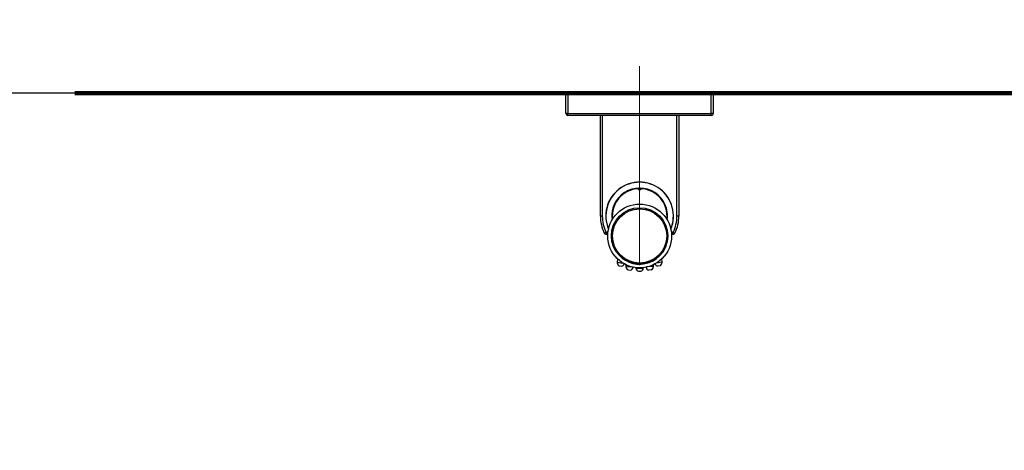
# Model space of a CAD drawing. Units: millimetres. Extents: x 17 to 388, y 10 to 536.
# Drawn here: x 56 to 96, y 189 to 207 of the extents above; entities that cross this region are included whole.
import ezdxf

# ---------------------------------------------------------------- set-up
doc = ezdxf.new("R2010")
doc.units = ezdxf.units.MM
doc.linetypes.add('CENTERX2', pattern=[20.32, 12.7, -2.54, 2.54, -2.54])
for name, color, linetype in [('BEMASSUNG', 7, 'Continuous'), ('BESCHRIFTUNG', 7, 'Continuous'), ('MITTELLINIEN', 7, 'Continuous')]:
    doc.layers.add(name, color=color, linetype=linetype)
doc.styles.add('SLDTEXTSTYLE0', font='TXT', dxfattribs={"width": 0.7})
doc.dimstyles.new('SLDDIMSTYLE0', dxfattribs={"dimtxt": 6.0452, "dimasz": 6, "dimexe": 0, "dimexo": 0.0625, "dimgap": 1.5113, "dimtad": 1, "dimdec": 0, "dimlfac": 10, "dimrnd": 1e-09, "dimzin": 12, "dimdsep": 46, "dimtxsty": 'SLDTEXTSTYLE0', "dimblk1": 'OBLIQUE', "dimblk2": 'OBLIQUE', "dimsah": 1, "dimcen": 0.09, "dimadec": 0, "dimazin": 3, "dimtfac": 1, "dimtdec": 0, "dimtofl": 0, "dimtmove": 0, "dimatfit": 3, "dimldrblk": 'OBLIQUE', "dimfxl": 0, "dimfrac": 2, "dimtolj": 1, "dimtzin": 12, "dimarcsym": 0})

# ---------------------------------------------------------------- blocks, each defined once
blk = doc.blocks.new('_Oblique')
at = {"color": 0, "linetype": 'ByBlock', "lineweight": -2}
blk.add_line((-0.5, -0.5), (0.5, 0.5), dxfattribs=at)
blk = doc.blocks.new('_D_8')
at = {"layer": 'BEMASSUNG'}
for p, q in [((58.004, 204.019), (33.852, 204.019)), ((34.852, 204.019), (34.852, 129.019)), ((56.202, 129.019), (33.852, 129.019))]:
    blk.add_line(p, q, dxfattribs=at)
at = {"layer": 'BEMASSUNG', "xscale": 6, "yscale": 6}
for p, rotation in [((34.852, 204.019), 90.0000000000004), ((34.852, 129.019), 270.0000000000004)]:
    blk.add_blockref('_Oblique', p, dxfattribs=dict(at, rotation=rotation))
at = {"layer": 'BEMASSUNG', "insert": (26.667, 160.508), "char_height": 6.35, "attachment_point": 1, "rotation": 90, "style": 'SLDTEXTSTYLE0'}
blk.add_mtext('750', dxfattribs=at)

msp = doc.modelspace()

# ---------------------------------------------------------------- linework, layer by layer
at = {"color": 7, "linetype": 'Continuous', "lineweight": 25}
for p, q in [((78.02288588, 203.19901648), (78.02288588, 204.01901648)), ((78.02288588, 204.01901648), (78.10288588, 204.01901648)), ((78.10288588, 204.01901648), (78.10288588, 203.19901648)), ((83.94288588, 204.01901648), (78.10288588, 204.01901648)), ((83.94288588, 203.19901648), (83.94288588, 204.01901648)), ((83.94288588, 204.01901648), (84.02288588, 204.01901648)), ((84.02288588, 204.01901648), (84.02288588, 203.19901648)), ((78.10288588, 203.19901648), (78.02288588, 203.19901648)), ((78.10288588, 203.19901648), (83.94288588, 203.19901648)), ((78.10288588, 203.11901648), (78.10288588, 203.19901648)), ((83.94288588, 203.11901648), (78.10288588, 203.11901648)), ((79.42288588, 199.01901648), (79.42288588, 203.11901648)), ((79.50288588, 203.11901648), (79.50288588, 199.01901648)), ((82.54288588, 199.01901648), (82.54288588, 203.11901648)), ((82.62288588, 203.11901648), (82.62288588, 199.01901648)), ((84.02288588, 203.19901648), (83.94288588, 203.19901648)), ((83.94288588, 203.11901648), (83.94288588, 203.19901648)), ((80.98966581, 200.15030877), (80.97288588, 200.08247637)), ((80.98966581, 200.15030877), (80.97288588, 200.13289484)), ((81.07288588, 200.08247637), (81.05610596, 200.15030877)), ((81.05610596, 200.15030877), (81.07288588, 200.13289484)), ((80.97288588, 200.13289484), (80.97288588, 200.08247637)), ((81.07288588, 200.08247637), (81.07288588, 200.13289484)), ((79.50288588, 199.01901648), (79.42288588, 199.01901648)), ((82.62288588, 199.01901648), (82.54288588, 199.01901648)), ((79.96664845, 198.65933947), (79.98185906, 198.69332259)), ((79.65652174, 198.3530968), (79.58460784, 198.31804839)), ((79.69530651, 198.28312722), (79.65652174, 198.3530968)), ((79.72623842, 198.30027306), (79.69530651, 198.28312722)), ((82.35046526, 198.28312722), (82.31953335, 198.30027306)), ((82.38925003, 198.3530968), (82.35046526, 198.28312722)), ((82.46116393, 198.31804839), (82.38925003, 198.3530968)), ((82.14788588, 197.96848578), (82.14788588, 198.10697058)), ((80.11951788, 197.27213035), (80.10988878, 197.13442773)), ((80.19032793, 196.99087786), (80.28935474, 196.97696055)), ((80.46401068, 197.0332336), (80.46401068, 196.95978282)), ((81.58176108, 196.95978282), (81.58176108, 197.0332336)), ((81.85544383, 196.99087786), (81.75641703, 196.97696055)), ((81.93588299, 197.13442773), (81.92625388, 197.27213035)), ((80.55426743, 196.82219378), (80.65402383, 196.81521813)), ((80.77076485, 196.93165298), (80.77076485, 196.93137548)), ((80.87190444, 196.91576781), (80.87325128, 196.89650711)), ((80.97288588, 196.76554922), (81.07288588, 196.76554922)), ((81.17252049, 196.89650711), (81.17386733, 196.91576781)), ((81.49150434, 196.82219378), (81.39174793, 196.81521813))]:
    msp.add_line(p, q, dxfattribs=at)
at = {"color": 8, "linetype": 'Continuous', "lineweight": 25}
for p, q in [((79.65652174, 198.3530968), (79.73695032, 198.39767909)), ((82.30882144, 198.39767909), (82.38925003, 198.3530968)), ((80.10988878, 197.13442773), (80.33725833, 197.10247302)), ((80.46401068, 196.95978282), (80.72516511, 196.94152112)), ((81.58176108, 196.95978282), (81.32060666, 196.94152112)), ((81.93588299, 197.13442773), (81.70851344, 197.10247302)), ((80.87325128, 196.89650711), (81.17252049, 196.89650711))]:
    msp.add_line(p, q, dxfattribs=at)
at = {"color": 7, "linetype": 'Continuous', "lineweight": 25}
for radius in [1.3, 1.15, 1.10499962]:
    msp.add_circle((81.02288588, 198.20697058), radius, dxfattribs=at)
for centre, radius, start, end in [((78.10288588, 203.19901648), 0.08, 180, 270), ((83.94288588, 203.19901648), 0.08, 270, 0), ((81.02288588, 199.01901648), 1.38, 337.589107325, 202.947068543), ((81.02288588, 199.01901648), 1.375, 337.348198864, 202.651801143), ((81.02288588, 199.01901648), 1.135, 351.965483763, 188.034516236), ((81.02288588, 199.01901648), 1.13177993, 91.681990775, 187.827800402), ((81.02288588, 199.01901648), 1.13177993, 352.172199604, 88.318009225), ((81.02288588, 199.01901648), 1.115, 92.570179353, 186.743611869), ((81.02288588, 199.01901648), 1.06463465, 87.30814402, 92.69185598), ((81.02288588, 199.01901648), 1.115, 353.256388158, 87.429820647), ((81.02288588, 199.01901648), 1.6, 180, 205.98303869), ((81.02288588, 199.01901648), 1.52, 180, 205.98303869), ((81.02288588, 199.01901648), 1.52, 334.01696131, 0), ((81.02288588, 199.01901648), 1.6, 334.01696131, 0), ((79.65652174, 198.3530968), 0.08, 205.98303869, 299), ((82.38925003, 198.3530968), 0.08, 241, 334.01696131), ((81.02288588, 198.20697058), 1.14903226, 214.671086171, 348.261065611), ((80.25952338, 197.12396426), 0.15, 176, 242.528779366), ((80.25952338, 197.12396426), 0.15, 281.471220634, 337.630501773), ((80.61401068, 196.95978282), 0.15, 180, 246.528779366), ((81.43176108, 196.95978282), 0.15, 293.471220634, 0), ((81.78624838, 197.12396426), 0.15, 202.369498321, 258.528779366), ((81.78624838, 197.12396426), 0.15, 297.471220634, 4), ((80.61401068, 196.95978282), 0.15, 285.471220634, 349.901343319), ((81.02288588, 196.90697058), 0.15, 184, 250.528779366), ((81.02288588, 196.90697058), 0.15, 289.471220634, 356), ((81.43176108, 196.95978282), 0.15, 190.098656708, 254.528779366), ((118.52288588, 129.01901648), 62.06108342, 309.6703722044, 270), ((118.52288588, 129.01901648), 61.56108342, 92.6749568292, 177.3250431708), ((118.52288588, 129.01901648), 61.51730275, 92.7105264103, 177.2894735897)]:
    msp.add_arc(centre, radius, start, end, dxfattribs=at)
at = {"layer": 'BESCHRIFTUNG', "lineweight": 100}
msp.add_line((58.01417805, 204.01901648), (145.3245823, 204.01901648), dxfattribs=at)
at = {"layer": 'MITTELLINIEN', "linetype": 'CENTERX2', "lineweight": 18}
msp.add_line((81.02288588, 197.01901648), (81.02288588, 205.11901648), dxfattribs=at)

# ---------------------------------------------------------------- dimensions: what is measured, and where the dimension line sits
at = {"layer": 'BEMASSUNG'}
dim = msp.add_linear_dim(base=(34.85213222, 129.01901648), p1=(58.01417805, 204.01901648), p2=(56.21180246, 129.01901648), angle=90, dimstyle='SLDDIMSTYLE0', dxfattribs=at)
dim.commit()
dim.dimension.update_dxf_attribs({"geometry": '_D_8', "text_midpoint": (34.85213222, 167.56357052), "dimtype": 160})

doc.saveas('drawing.dxf')
